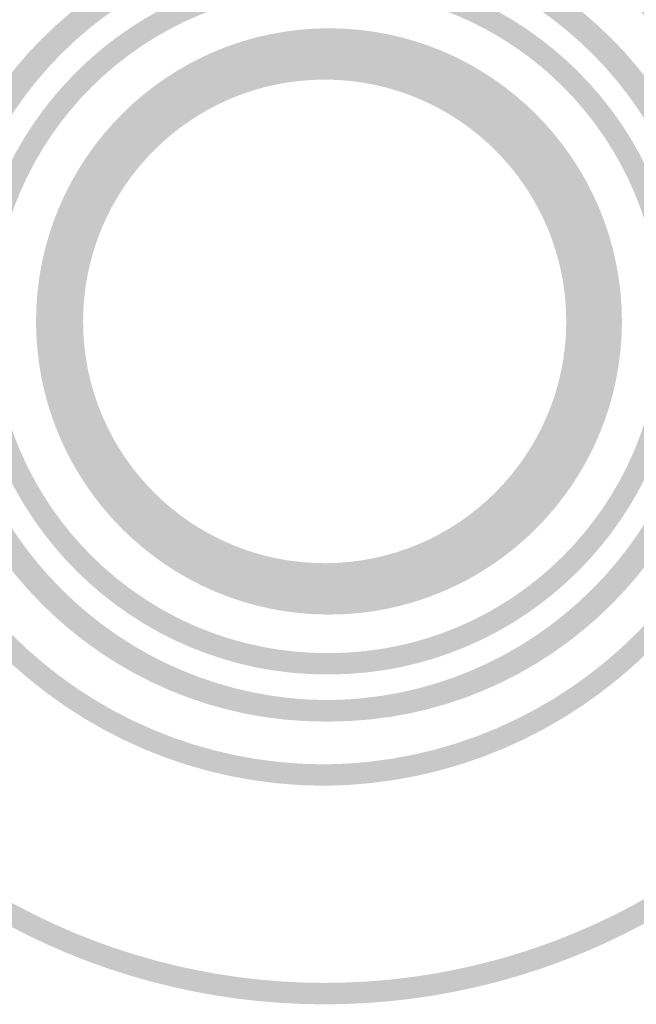
# Model space of a CAD drawing. Units: millimetres. Extents: x 34 to 208, y -295 to -43.
# Drawn here: x 71 to 78, y -111 to -101 of the extents above; entities that cross this region are included whole.
import ezdxf

# ---------------------------------------------------------------- set-up
doc = ezdxf.new("R2010")
doc.units = ezdxf.units.MM
doc.header["$MEASUREMENT"] = 0

msp = doc.modelspace()

# ---------------------------------------------------------------- hatches: boundary and pattern name
at = {"linetype": 'Continuous', "lineweight": 0, "true_color": 0x010202}
h = msp.add_hatch(color=98, dxfattribs=at)
h.paths.add_polyline_path([(74.357, -98.723, 0.413732), (69.27, -103.81, 0.413732), (74.358, -108.897, 0.408783), (79.443, -103.81, 0.413732)])
h.paths.add_polyline_path([(74.355, -108.663, -0.413623), (69.504, -103.81, -0.413744), (74.357, -98.958, -0.413744), (79.209, -103.81, -0.408804)], flags=0)
h = msp.add_hatch(color=98, dxfattribs=at)
h.paths.add_polyline_path([(74.357, -99.427, 0.413726), (69.973, -103.81, 0.413726), (74.357, -108.194, 0.413737), (78.74, -103.81, 0.413726)])
h.paths.add_polyline_path([(70.207, -103.81, -0.413741), (74.357, -99.661, -0.413741), (78.506, -103.81, -0.413751), (74.357, -107.959, -0.413741)], flags=0)
h = msp.add_hatch(color=98, dxfattribs=at)
h.paths.add_polyline_path([(74.403, -99.427, 0.413726), (70.02, -103.81, 0.413726), (74.403, -108.194, 0.413726), (78.787, -103.81, 0.413726)])
h.paths.add_polyline_path([(70.254, -103.81, -0.413741), (74.403, -99.661, -0.413741), (78.553, -103.81, -0.413741), (74.403, -107.959, -0.413741)], flags=0)
h = msp.add_hatch(color=98, dxfattribs=at)
h.paths.add_polyline_path([(74.403, -99.942, 0.41372), (70.489, -103.81, 0.413732), (74.403, -107.678, 0.413726), (78.271, -103.81, 0.413726)])
h.paths.add_polyline_path([(70.723, -103.81, -0.413736), (74.403, -100.177, -0.413743), (78.037, -103.81, -0.413743), (74.403, -107.444, -0.413748)], flags=0)
h = msp.add_hatch(color=98, dxfattribs=at)
h.paths.add_polyline_path([(74.403, -100.599, 0.41373), (71.192, -103.81, 0.41373), (74.403, -107.022, 0.413716), (77.615, -103.81, 0.41373)])
h.paths.add_polyline_path([(71.426, -103.81, -0.413751), (74.403, -100.833, -0.413751), (77.381, -103.81, -0.413736), (74.403, -106.787, -0.413751)], flags=0)
h = msp.add_hatch(color=98, dxfattribs=at)
h.paths.add_polyline_path([(74.357, -100.739, 0.413735), (71.286, -103.81, 0.413735), (74.357, -106.881, 0.41372), (77.427, -103.81, 0.413735)])
h.paths.add_polyline_path([(71.52, -103.81, -0.413756), (74.357, -100.974, -0.413756), (77.193, -103.81, -0.41374), (74.357, -106.647, -0.413756)], flags=0)
h = msp.add_hatch(color=98, dxfattribs=at)
h.paths.add_polyline_path([(74.403, -100.786, 0.413721), (71.379, -103.81, 0.413721), (74.403, -106.834, 0.413721), (77.427, -103.81, 0.413721)])
h.paths.add_polyline_path([(71.614, -103.81, -0.413742), (74.403, -101.021, -0.413742), (77.193, -103.81, -0.413742), (74.403, -106.6, -0.413742)], flags=0)
h = msp.add_hatch(color=98, dxfattribs=at)
h.paths.add_polyline_path([(74.403, -100.786, 0.413721), (71.379, -103.81, 0.413721), (74.403, -106.834, 0.413721), (77.427, -103.81, 0.413721)])
h.paths.add_polyline_path([(71.614, -103.81, -0.413742), (74.403, -101.021, -0.413742), (77.193, -103.81, -0.413742), (74.403, -106.6, -0.413742)], flags=0)
h = msp.add_hatch(color=98, dxfattribs=at)
h.paths.add_polyline_path([(74.357, -100.927, 0.413741), (71.473, -103.81, 0.413741), (74.357, -106.694, 0.413725), (77.24, -103.81, 0.413741)])
h.paths.add_polyline_path([(71.708, -103.81, -0.413764), (74.357, -101.161, -0.413764), (77.005, -103.81, -0.413748), (74.357, -106.459, -0.413764)], flags=0)
msp.add_hatch(color=98, dxfattribs=at).paths.add_polyline_path([(70.759, -110.085), (70.641, -110.288, 0.270058), (78.073, -110.288), (77.954, -110.085, -0.270056)])

doc.saveas('drawing.dxf')
